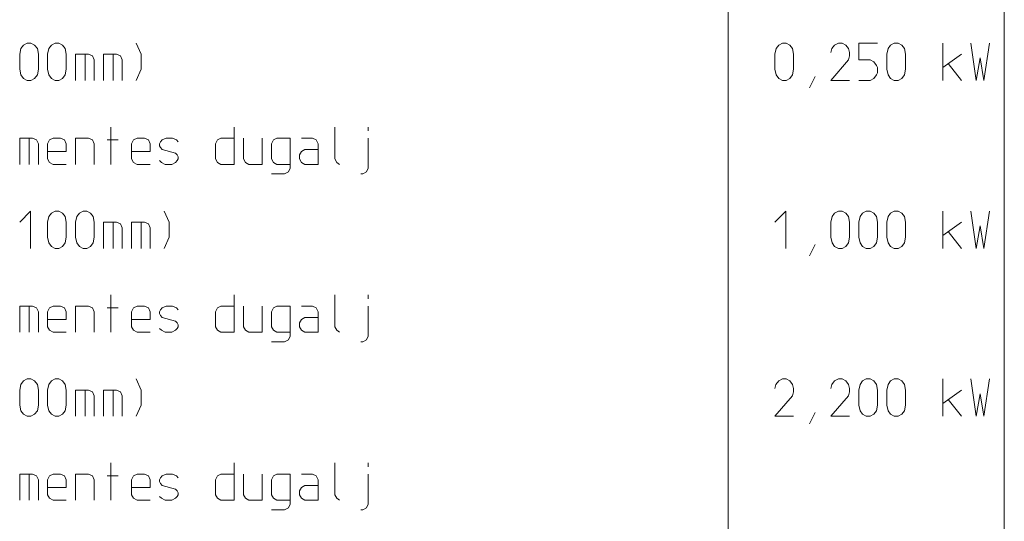
# Model space of a CAD drawing. Units: millimetres. Extents: x 0 to 84150, y 0 to 59010.
# Drawn here: x 5200 to 10480, y 26988 to 29675 of the extents above; entities that cross this region are included whole.
import ezdxf

# ---------------------------------------------------------------- set-up
doc = ezdxf.new("R2010")
doc.units = ezdxf.units.MM
doc.linetypes.add('AUSGEZOGEN', pattern=[0, 0])
doc.layers.add('2', color=1, linetype='AUSGEZOGEN', lineweight=15)

msp = doc.modelspace()

# ---------------------------------------------------------------- linework, layer by layer
at = {"layer": '2', "linetype": 'AUSGEZOGEN'}
for p, q in [((9000, 56812.5), (9000, 24300)), ((10480, 56812.5), (10480, 24300)), ((5200, 29490), (5206.67, 29520.67)), ((5206.67, 29520.67), (5220, 29539.33)), ((5220, 29539.33), (5240, 29550)), ((5240, 29550), (5260, 29550)), ((5260, 29550), (5280, 29539.33)), ((5280, 29539.33), (5294.67, 29520.67)), ((5294.67, 29520.67), (5300, 29490)), ((5350, 29490), (5356.67, 29520.67)), ((5356.67, 29520.67), (5370, 29539.33)), ((5370, 29539.33), (5390, 29550)), ((5390, 29550), (5410, 29550)), ((5410, 29550), (5430, 29539.33)), ((5430, 29539.33), (5444.67, 29520.67)), ((5444.67, 29520.67), (5450, 29490)), ((5825.33, 29550), (5850.67, 29490)), ((9250, 29490), (9256.67, 29520.67)), ((9256.67, 29520.67), (9270, 29539.33)), ((9270, 29539.33), (9290, 29550)), ((9290, 29550), (9310, 29550)), ((9310, 29550), (9330, 29539.33)), ((9330, 29539.33), (9344.67, 29520.67)), ((9344.67, 29520.67), (9350, 29490)), ((9555.33, 29520.67), (9550, 29499.33)), ((9570, 29539.33), (9555.33, 29520.67)), ((9590, 29550), (9570, 29539.33)), ((9610, 29550), (9590, 29550)), ((9630, 29539.33), (9610, 29550)), ((9644.67, 29520.67), (9630, 29539.33)), ((9650, 29499.33), (9644.67, 29520.67)), ((9700, 29550), (9700, 29459.33)), ((9800, 29550), (9700, 29550)), ((9850, 29490), (9856.67, 29520.67)), ((9856.67, 29520.67), (9870, 29539.33)), ((9870, 29539.33), (9890, 29550)), ((9890, 29550), (9910, 29550)), ((9910, 29550), (9930, 29539.33)), ((9930, 29539.33), (9944.67, 29520.67)), ((9944.67, 29520.67), (9950, 29490)), ((10150, 29350), (10150, 29550)), ((10300, 29550), (10329.33, 29350)), ((10369.33, 29350), (10400, 29550)), ((5200, 29410), (5200, 29490)), ((5300, 29490), (5300, 29410)), ((5350, 29410), (5350, 29490)), ((5450, 29490), (5450, 29410)), ((5500, 29350), (5500, 29490)), ((5569.33, 29490), (5500, 29490)), ((5550.67, 29490), (5550.67, 29350)), ((5590.67, 29480.67), (5569.33, 29490)), ((5600, 29459.33), (5590.67, 29480.67)), ((5650, 29490), (5650, 29350)), ((5719.33, 29490), (5650, 29490)), ((5700.67, 29490), (5700.67, 29350)), ((5740.67, 29480.67), (5719.33, 29490)), ((5750, 29459.33), (5740.67, 29480.67)), ((5850.67, 29410), (5850.67, 29490)), ((9250, 29410), (9250, 29490)), ((9350, 29490), (9350, 29410)), ((9650, 29480.67), (9644.67, 29459.33)), ((9650, 29499.33), (9650, 29480.67)), ((9850, 29410), (9850, 29490)), ((9950, 29490), (9950, 29410)), ((10250, 29490), (10150, 29419.33)), ((10350.67, 29470), (10329.33, 29350)), ((10369.33, 29350), (10350.67, 29470)), ((5206.67, 29379.33), (5200, 29410)), ((5300, 29410), (5294.67, 29379.33)), ((5356.67, 29379.33), (5350, 29410)), ((5450, 29410), (5444.67, 29379.33)), ((5600, 29350), (5600, 29459.33)), ((5750, 29350), (5750, 29459.33)), ((5825.33, 29350), (5850.67, 29410)), ((9256.67, 29379.33), (9250, 29410)), ((9350, 29410), (9344.67, 29379.33)), ((9550, 29350), (9644.67, 29459.33)), ((9700, 29459.33), (9760, 29459.33)), ((9760, 29459.33), (9780, 29450)), ((9780, 29450), (9794.67, 29430)), ((9794.67, 29430), (9800, 29419.33)), ((9800, 29419.33), (9800, 29390)), ((9856.67, 29379.33), (9850, 29410)), ((9950, 29410), (9944.67, 29379.33)), ((10179.33, 29440.67), (10250, 29350)), ((5220, 29360.67), (5206.67, 29379.33)), ((5240, 29350), (5220, 29360.67)), ((5280, 29360.67), (5260, 29350)), ((5294.67, 29379.33), (5280, 29360.67)), ((5370, 29360.67), (5356.67, 29379.33)), ((5390, 29350), (5370, 29360.67)), ((5430, 29360.67), (5410, 29350)), ((5444.67, 29379.33), (5430, 29360.67)), ((9270, 29360.67), (9256.67, 29379.33)), ((9290, 29350), (9270, 29360.67)), ((9330, 29360.67), (9310, 29350)), ((9344.67, 29379.33), (9330, 29360.67)), ((9434.67, 29310), (9465.33, 29370)), ((9780, 29360.67), (9760, 29350)), ((9794.67, 29379.33), (9780, 29360.67)), ((9800, 29390), (9794.67, 29379.33)), ((9870, 29360.67), (9856.67, 29379.33)), ((9890, 29350), (9870, 29360.67)), ((9930, 29360.67), (9910, 29350)), ((9944.67, 29379.33), (9930, 29360.67)), ((5260, 29350), (5240, 29350)), ((5410, 29350), (5390, 29350)), ((9310, 29350), (9290, 29350)), ((9550, 29350), (9650, 29350)), ((9700, 29350), (9760, 29350)), ((9910, 29350), (9890, 29350)), ((5688.67, 28900), (5688.67, 29100)), ((6350, 29100), (6350, 28900)), ((6890, 29100), (6890, 28929.33)), ((7069.33, 29100), (7069.33, 29080)), ((5200, 29040), (5200, 28900)), ((5269.33, 29040), (5200, 29040)), ((5250.67, 29040), (5250.67, 28900)), ((5290.67, 29030.67), (5269.33, 29040)), ((5360.67, 29030.67), (5379.33, 29040)), ((5379.33, 29040), (5419.33, 29040)), ((5419.33, 29040), (5440.67, 29030.67)), ((5500, 29040), (5569.33, 29040)), ((5500, 28900), (5500, 29040)), ((5569.33, 29040), (5590.67, 29030.67)), ((5810.67, 29030.67), (5829.33, 29040)), ((5829.33, 29040), (5869.33, 29040)), ((5869.33, 29040), (5890.67, 29030.67)), ((5964.67, 29030.67), (5984.67, 29040)), ((5984.67, 29040), (6019.33, 29040)), ((6019.33, 29040), (6040.67, 29030.67)), ((6260.67, 29030.67), (6279.33, 29040)), ((6279.33, 29040), (6350, 29040)), ((6400, 28929.33), (6400, 29040)), ((6500, 29040), (6500, 28900)), ((6579.33, 29040), (6560.67, 29030.67)), ((6650, 29040), (6579.33, 29040)), ((6650, 29040), (6650, 28880)), ((6710.67, 29040), (6769.33, 29040)), ((6769.33, 29040), (6790.67, 29030.67)), ((7069.33, 28880), (7069.33, 29040)), ((5300, 29009.33), (5290.67, 29030.67)), ((5300, 28900), (5300, 29009.33)), ((5350, 29009.33), (5360.67, 29030.67)), ((5350, 28929.33), (5350, 29009.33)), ((5440.67, 29030.67), (5450, 29009.33)), ((5450, 29009.33), (5450, 28969.33)), ((5590.67, 29030.67), (5600, 29009.33)), ((5600, 29009.33), (5600, 28900)), ((5668.67, 29030.67), (5728.67, 29030.67)), ((5800, 29009.33), (5810.67, 29030.67)), ((5800, 28929.33), (5800, 29009.33)), ((5890.67, 29030.67), (5900, 29009.33)), ((5900, 29009.33), (5900, 28969.33)), ((5950, 29009.33), (5955.33, 29020)), ((5950, 29000), (5950, 29009.33)), ((5955.33, 28990.67), (5950, 29000)), ((5955.33, 29020), (5964.67, 29030.67)), ((5964.67, 28980), (5955.33, 28990.67)), ((6050, 29020), (6040.67, 29030.67)), ((6250, 29009.33), (6260.67, 29030.67)), ((6250, 28929.33), (6250, 29009.33)), ((6560.67, 29030.67), (6550, 29009.33)), ((6550, 29009.33), (6550, 28929.33)), ((6790.67, 29030.67), (6800, 29009.33)), ((6800, 29009.33), (6800, 28900)), ((5350, 28969.33), (5450, 28969.33)), ((5800, 28969.33), (5900, 28969.33)), ((6035.33, 28960), (5964.67, 28980)), ((6044.67, 28950.67), (6035.33, 28960)), ((6050, 28940), (6044.67, 28950.67)), ((6050, 28929.33), (6050, 28940)), ((6700, 28950.67), (6710.67, 28969.33)), ((6700, 28929.33), (6700, 28950.67)), ((6710.67, 28969.33), (6729.33, 28980)), ((6729.33, 28980), (6800, 28980)), ((5360.67, 28910.67), (5350, 28929.33)), ((5379.33, 28900), (5360.67, 28910.67)), ((5450, 28900), (5379.33, 28900)), ((5810.67, 28910.67), (5800, 28929.33)), ((5829.33, 28900), (5810.67, 28910.67)), ((5900, 28900), (5829.33, 28900)), ((5950, 28920), (5960.67, 28910.67)), ((5960.67, 28910.67), (5979.33, 28900)), ((5979.33, 28900), (6015.33, 28900)), ((6015.33, 28900), (6035.33, 28910.67)), ((6035.33, 28910.67), (6044.67, 28920)), ((6044.67, 28920), (6050, 28929.33)), ((6260.67, 28910.67), (6250, 28929.33)), ((6279.33, 28900), (6260.67, 28910.67)), ((6350, 28900), (6279.33, 28900)), ((6410.67, 28910.67), (6400, 28929.33)), ((6429.33, 28900), (6410.67, 28910.67)), ((6500, 28900), (6429.33, 28900)), ((6550, 28929.33), (6560.67, 28910.67)), ((6560.67, 28910.67), (6579.33, 28900)), ((6579.33, 28900), (6650, 28900)), ((6710.67, 28910.67), (6700, 28929.33)), ((6729.33, 28900), (6710.67, 28910.67)), ((6800, 28900), (6729.33, 28900)), ((6890, 28929.33), (6900.67, 28910.67)), ((6915.33, 28900), (6900.67, 28910.67)), ((6550, 28849.33), (6619.33, 28849.33)), ((6619.33, 28849.33), (6640.67, 28860)), ((6640.67, 28860), (6650, 28880)), ((7040, 28849.33), (7029.33, 28849.33)), ((7060, 28860), (7040, 28849.33)), ((7069.33, 28880), (7060, 28860)), ((5258.67, 28650), (5200, 28590)), ((5258.67, 28450), (5258.67, 28650)), ((5350, 28590), (5356.67, 28620.67)), ((5356.67, 28620.67), (5370, 28639.33)), ((5370, 28639.33), (5390, 28650)), ((5390, 28650), (5410, 28650)), ((5410, 28650), (5430, 28639.33)), ((5430, 28639.33), (5444.67, 28620.67)), ((5444.67, 28620.67), (5450, 28590)), ((5500, 28590), (5506.67, 28620.67)), ((5506.67, 28620.67), (5520, 28639.33)), ((5520, 28639.33), (5540, 28650)), ((5540, 28650), (5560, 28650)), ((5560, 28650), (5580, 28639.33)), ((5580, 28639.33), (5594.67, 28620.67)), ((5594.67, 28620.67), (5600, 28590)), ((5975.33, 28650), (6000.67, 28590)), ((9308.67, 28650), (9250, 28590)), ((9308.67, 28450), (9308.67, 28650)), ((9550, 28590), (9556.67, 28620.67)), ((9556.67, 28620.67), (9570, 28639.33)), ((9570, 28639.33), (9590, 28650)), ((9590, 28650), (9610, 28650)), ((9610, 28650), (9630, 28639.33)), ((9630, 28639.33), (9644.67, 28620.67)), ((9644.67, 28620.67), (9650, 28590)), ((9700, 28590), (9706.67, 28620.67)), ((9706.67, 28620.67), (9720, 28639.33)), ((9720, 28639.33), (9740, 28650)), ((9740, 28650), (9760, 28650)), ((9760, 28650), (9780, 28639.33)), ((9780, 28639.33), (9794.67, 28620.67)), ((9794.67, 28620.67), (9800, 28590)), ((9850, 28590), (9856.67, 28620.67)), ((9856.67, 28620.67), (9870, 28639.33)), ((9870, 28639.33), (9890, 28650)), ((9890, 28650), (9910, 28650)), ((9910, 28650), (9930, 28639.33)), ((9930, 28639.33), (9944.67, 28620.67)), ((9944.67, 28620.67), (9950, 28590)), ((10150, 28450), (10150, 28650)), ((10300, 28650), (10329.33, 28450)), ((10369.33, 28450), (10400, 28650)), ((5350, 28510), (5350, 28590)), ((5450, 28590), (5450, 28510)), ((5500, 28510), (5500, 28590)), ((5600, 28590), (5600, 28510)), ((5650, 28450), (5650, 28590)), ((5719.33, 28590), (5650, 28590)), ((5700.67, 28590), (5700.67, 28450)), ((5740.67, 28580.67), (5719.33, 28590)), ((5750, 28559.33), (5740.67, 28580.67)), ((5800, 28590), (5800, 28450)), ((5869.33, 28590), (5800, 28590)), ((5850.67, 28590), (5850.67, 28450)), ((5890.67, 28580.67), (5869.33, 28590)), ((5900, 28559.33), (5890.67, 28580.67)), ((6000.67, 28510), (6000.67, 28590)), ((9550, 28510), (9550, 28590)), ((9650, 28590), (9650, 28510)), ((9700, 28510), (9700, 28590)), ((9800, 28590), (9800, 28510)), ((9850, 28510), (9850, 28590)), ((9950, 28590), (9950, 28510)), ((10250, 28590), (10150, 28519.33)), ((10350.67, 28570), (10329.33, 28450)), ((10369.33, 28450), (10350.67, 28570)), ((5750, 28450), (5750, 28559.33)), ((5900, 28450), (5900, 28559.33)), ((10179.33, 28540.67), (10250, 28450)), ((5356.67, 28479.33), (5350, 28510)), ((5370, 28460.67), (5356.67, 28479.33)), ((5390, 28450), (5370, 28460.67)), ((5430, 28460.67), (5410, 28450)), ((5444.67, 28479.33), (5430, 28460.67)), ((5450, 28510), (5444.67, 28479.33)), ((5506.67, 28479.33), (5500, 28510)), ((5520, 28460.67), (5506.67, 28479.33)), ((5540, 28450), (5520, 28460.67)), ((5580, 28460.67), (5560, 28450)), ((5594.67, 28479.33), (5580, 28460.67)), ((5600, 28510), (5594.67, 28479.33)), ((5975.33, 28450), (6000.67, 28510)), ((9434.67, 28410), (9465.33, 28470)), ((9556.67, 28479.33), (9550, 28510)), ((9570, 28460.67), (9556.67, 28479.33)), ((9590, 28450), (9570, 28460.67)), ((9630, 28460.67), (9610, 28450)), ((9644.67, 28479.33), (9630, 28460.67)), ((9650, 28510), (9644.67, 28479.33)), ((9706.67, 28479.33), (9700, 28510)), ((9720, 28460.67), (9706.67, 28479.33)), ((9740, 28450), (9720, 28460.67)), ((9780, 28460.67), (9760, 28450)), ((9794.67, 28479.33), (9780, 28460.67)), ((9800, 28510), (9794.67, 28479.33)), ((9856.67, 28479.33), (9850, 28510)), ((9870, 28460.67), (9856.67, 28479.33)), ((9890, 28450), (9870, 28460.67)), ((9930, 28460.67), (9910, 28450)), ((9944.67, 28479.33), (9930, 28460.67)), ((9950, 28510), (9944.67, 28479.33)), ((5410, 28450), (5390, 28450)), ((5560, 28450), (5540, 28450)), ((9610, 28450), (9590, 28450)), ((9760, 28450), (9740, 28450)), ((9910, 28450), (9890, 28450)), ((5688.67, 28000), (5688.67, 28200)), ((6350, 28200), (6350, 28000)), ((6890, 28200), (6890, 28029.33)), ((7069.33, 28200), (7069.33, 28180)), ((5200, 28140), (5200, 28000)), ((5269.33, 28140), (5200, 28140)), ((5250.67, 28140), (5250.67, 28000)), ((5290.67, 28130.67), (5269.33, 28140)), ((5300, 28109.33), (5290.67, 28130.67)), ((5300, 28000), (5300, 28109.33)), ((5350, 28109.33), (5360.67, 28130.67)), ((5350, 28029.33), (5350, 28109.33)), ((5360.67, 28130.67), (5379.33, 28140)), ((5379.33, 28140), (5419.33, 28140)), ((5419.33, 28140), (5440.67, 28130.67)), ((5440.67, 28130.67), (5450, 28109.33)), ((5450, 28109.33), (5450, 28069.33)), ((5500, 28140), (5569.33, 28140)), ((5500, 28000), (5500, 28140)), ((5569.33, 28140), (5590.67, 28130.67)), ((5590.67, 28130.67), (5600, 28109.33)), ((5600, 28109.33), (5600, 28000)), ((5668.67, 28130.67), (5728.67, 28130.67)), ((5800, 28109.33), (5810.67, 28130.67)), ((5800, 28029.33), (5800, 28109.33)), ((5810.67, 28130.67), (5829.33, 28140)), ((5829.33, 28140), (5869.33, 28140)), ((5869.33, 28140), (5890.67, 28130.67)), ((5890.67, 28130.67), (5900, 28109.33)), ((5900, 28109.33), (5900, 28069.33)), ((5950, 28109.33), (5955.33, 28120)), ((5950, 28100), (5950, 28109.33)), ((5955.33, 28090.67), (5950, 28100)), ((5955.33, 28120), (5964.67, 28130.67)), ((5964.67, 28080), (5955.33, 28090.67)), ((5964.67, 28130.67), (5984.67, 28140)), ((5984.67, 28140), (6019.33, 28140)), ((6019.33, 28140), (6040.67, 28130.67)), ((6050, 28120), (6040.67, 28130.67)), ((6250, 28109.33), (6260.67, 28130.67)), ((6250, 28029.33), (6250, 28109.33)), ((6260.67, 28130.67), (6279.33, 28140)), ((6279.33, 28140), (6350, 28140)), ((6400, 28029.33), (6400, 28140)), ((6500, 28140), (6500, 28000)), ((6560.67, 28130.67), (6550, 28109.33)), ((6550, 28109.33), (6550, 28029.33)), ((6579.33, 28140), (6560.67, 28130.67)), ((6650, 28140), (6579.33, 28140)), ((6650, 28140), (6650, 27980)), ((6710.67, 28140), (6769.33, 28140)), ((6769.33, 28140), (6790.67, 28130.67)), ((6790.67, 28130.67), (6800, 28109.33)), ((6800, 28109.33), (6800, 28000)), ((7069.33, 27980), (7069.33, 28140)), ((5350, 28069.33), (5450, 28069.33)), ((5800, 28069.33), (5900, 28069.33)), ((6035.33, 28060), (5964.67, 28080)), ((6044.67, 28050.67), (6035.33, 28060)), ((6050, 28040), (6044.67, 28050.67)), ((6050, 28029.33), (6050, 28040)), ((6700, 28050.67), (6710.67, 28069.33)), ((6700, 28029.33), (6700, 28050.67)), ((6710.67, 28069.33), (6729.33, 28080)), ((6729.33, 28080), (6800, 28080)), ((5360.67, 28010.67), (5350, 28029.33)), ((5379.33, 28000), (5360.67, 28010.67)), ((5450, 28000), (5379.33, 28000)), ((5810.67, 28010.67), (5800, 28029.33)), ((5829.33, 28000), (5810.67, 28010.67)), ((5900, 28000), (5829.33, 28000)), ((5950, 28020), (5960.67, 28010.67)), ((5960.67, 28010.67), (5979.33, 28000)), ((5979.33, 28000), (6015.33, 28000)), ((6015.33, 28000), (6035.33, 28010.67)), ((6035.33, 28010.67), (6044.67, 28020)), ((6044.67, 28020), (6050, 28029.33)), ((6260.67, 28010.67), (6250, 28029.33)), ((6279.33, 28000), (6260.67, 28010.67)), ((6350, 28000), (6279.33, 28000)), ((6410.67, 28010.67), (6400, 28029.33)), ((6429.33, 28000), (6410.67, 28010.67)), ((6500, 28000), (6429.33, 28000)), ((6550, 28029.33), (6560.67, 28010.67)), ((6560.67, 28010.67), (6579.33, 28000)), ((6579.33, 28000), (6650, 28000)), ((6710.67, 28010.67), (6700, 28029.33)), ((6729.33, 28000), (6710.67, 28010.67)), ((6800, 28000), (6729.33, 28000)), ((6890, 28029.33), (6900.67, 28010.67)), ((6915.33, 28000), (6900.67, 28010.67)), ((6550, 27949.33), (6619.33, 27949.33)), ((6619.33, 27949.33), (6640.67, 27960)), ((6640.67, 27960), (6650, 27980)), ((7040, 27949.33), (7029.33, 27949.33)), ((7060, 27960), (7040, 27949.33)), ((7069.33, 27980), (7060, 27960)), ((5200, 27690), (5206.67, 27720.67)), ((5206.67, 27720.67), (5220, 27739.33)), ((5220, 27739.33), (5240, 27750)), ((5240, 27750), (5260, 27750)), ((5260, 27750), (5280, 27739.33)), ((5280, 27739.33), (5294.67, 27720.67)), ((5294.67, 27720.67), (5300, 27690)), ((5350, 27690), (5356.67, 27720.67)), ((5356.67, 27720.67), (5370, 27739.33)), ((5370, 27739.33), (5390, 27750)), ((5390, 27750), (5410, 27750)), ((5410, 27750), (5430, 27739.33)), ((5430, 27739.33), (5444.67, 27720.67)), ((5444.67, 27720.67), (5450, 27690)), ((5825.33, 27750), (5850.67, 27690)), ((9255.33, 27720.67), (9250, 27699.33)), ((9270, 27739.33), (9255.33, 27720.67)), ((9290, 27750), (9270, 27739.33)), ((9310, 27750), (9290, 27750)), ((9330, 27739.33), (9310, 27750)), ((9344.67, 27720.67), (9330, 27739.33)), ((9350, 27699.33), (9344.67, 27720.67)), ((9555.33, 27720.67), (9550, 27699.33)), ((9570, 27739.33), (9555.33, 27720.67)), ((9590, 27750), (9570, 27739.33)), ((9610, 27750), (9590, 27750)), ((9630, 27739.33), (9610, 27750)), ((9644.67, 27720.67), (9630, 27739.33)), ((9650, 27699.33), (9644.67, 27720.67)), ((9700, 27690), (9706.67, 27720.67)), ((9706.67, 27720.67), (9720, 27739.33)), ((9720, 27739.33), (9740, 27750)), ((9740, 27750), (9760, 27750)), ((9760, 27750), (9780, 27739.33)), ((9780, 27739.33), (9794.67, 27720.67)), ((9794.67, 27720.67), (9800, 27690)), ((9850, 27690), (9856.67, 27720.67)), ((9856.67, 27720.67), (9870, 27739.33)), ((9870, 27739.33), (9890, 27750)), ((9890, 27750), (9910, 27750)), ((9910, 27750), (9930, 27739.33)), ((9930, 27739.33), (9944.67, 27720.67)), ((9944.67, 27720.67), (9950, 27690)), ((10150, 27550), (10150, 27750)), ((10300, 27750), (10329.33, 27550)), ((10369.33, 27550), (10400, 27750)), ((5200, 27610), (5200, 27690)), ((5300, 27690), (5300, 27610)), ((5350, 27610), (5350, 27690)), ((5450, 27690), (5450, 27610)), ((5500, 27550), (5500, 27690)), ((5569.33, 27690), (5500, 27690)), ((5550.67, 27690), (5550.67, 27550)), ((5590.67, 27680.67), (5569.33, 27690)), ((5600, 27659.33), (5590.67, 27680.67)), ((5650, 27690), (5650, 27550)), ((5719.33, 27690), (5650, 27690)), ((5700.67, 27690), (5700.67, 27550)), ((5740.67, 27680.67), (5719.33, 27690)), ((5750, 27659.33), (5740.67, 27680.67)), ((5850.67, 27610), (5850.67, 27690)), ((9350, 27680.67), (9344.67, 27659.33)), ((9350, 27699.33), (9350, 27680.67)), ((9650, 27680.67), (9644.67, 27659.33)), ((9650, 27699.33), (9650, 27680.67)), ((9700, 27610), (9700, 27690)), ((9800, 27690), (9800, 27610)), ((9850, 27610), (9850, 27690)), ((9950, 27690), (9950, 27610)), ((10250, 27690), (10150, 27619.33)), ((10350.67, 27670), (10329.33, 27550)), ((10369.33, 27550), (10350.67, 27670)), ((5600, 27550), (5600, 27659.33)), ((5750, 27550), (5750, 27659.33)), ((9250, 27550), (9344.67, 27659.33)), ((9550, 27550), (9644.67, 27659.33)), ((10179.33, 27640.67), (10250, 27550)), ((5206.67, 27579.33), (5200, 27610)), ((5220, 27560.67), (5206.67, 27579.33)), ((5294.67, 27579.33), (5280, 27560.67)), ((5300, 27610), (5294.67, 27579.33)), ((5356.67, 27579.33), (5350, 27610)), ((5370, 27560.67), (5356.67, 27579.33)), ((5444.67, 27579.33), (5430, 27560.67)), ((5450, 27610), (5444.67, 27579.33)), ((5825.33, 27550), (5850.67, 27610)), ((9434.67, 27510), (9465.33, 27570)), ((9706.67, 27579.33), (9700, 27610)), ((9720, 27560.67), (9706.67, 27579.33)), ((9794.67, 27579.33), (9780, 27560.67)), ((9800, 27610), (9794.67, 27579.33)), ((9856.67, 27579.33), (9850, 27610)), ((9870, 27560.67), (9856.67, 27579.33)), ((9944.67, 27579.33), (9930, 27560.67)), ((9950, 27610), (9944.67, 27579.33)), ((5240, 27550), (5220, 27560.67)), ((5260, 27550), (5240, 27550)), ((5280, 27560.67), (5260, 27550)), ((5390, 27550), (5370, 27560.67)), ((5410, 27550), (5390, 27550)), ((5430, 27560.67), (5410, 27550)), ((9250, 27550), (9350, 27550)), ((9550, 27550), (9650, 27550)), ((9740, 27550), (9720, 27560.67)), ((9760, 27550), (9740, 27550)), ((9780, 27560.67), (9760, 27550)), ((9890, 27550), (9870, 27560.67)), ((9910, 27550), (9890, 27550)), ((9930, 27560.67), (9910, 27550)), ((5688.67, 27100), (5688.67, 27300)), ((6350, 27300), (6350, 27100)), ((6890, 27300), (6890, 27129.33)), ((7069.33, 27300), (7069.33, 27280)), ((5200, 27240), (5200, 27100)), ((5269.33, 27240), (5200, 27240)), ((5250.67, 27240), (5250.67, 27100)), ((5290.67, 27230.67), (5269.33, 27240)), ((5300, 27209.33), (5290.67, 27230.67)), ((5300, 27100), (5300, 27209.33)), ((5350, 27209.33), (5360.67, 27230.67)), ((5350, 27129.33), (5350, 27209.33)), ((5360.67, 27230.67), (5379.33, 27240)), ((5379.33, 27240), (5419.33, 27240)), ((5419.33, 27240), (5440.67, 27230.67)), ((5440.67, 27230.67), (5450, 27209.33)), ((5450, 27209.33), (5450, 27169.33)), ((5500, 27240), (5569.33, 27240)), ((5500, 27100), (5500, 27240)), ((5569.33, 27240), (5590.67, 27230.67)), ((5590.67, 27230.67), (5600, 27209.33)), ((5600, 27209.33), (5600, 27100)), ((5668.67, 27230.67), (5728.67, 27230.67)), ((5800, 27209.33), (5810.67, 27230.67)), ((5800, 27129.33), (5800, 27209.33)), ((5810.67, 27230.67), (5829.33, 27240)), ((5829.33, 27240), (5869.33, 27240)), ((5869.33, 27240), (5890.67, 27230.67)), ((5890.67, 27230.67), (5900, 27209.33)), ((5900, 27209.33), (5900, 27169.33)), ((5950, 27209.33), (5955.33, 27220)), ((5950, 27200), (5950, 27209.33)), ((5955.33, 27190.67), (5950, 27200)), ((5955.33, 27220), (5964.67, 27230.67)), ((5964.67, 27230.67), (5984.67, 27240)), ((5984.67, 27240), (6019.33, 27240)), ((6019.33, 27240), (6040.67, 27230.67)), ((6050, 27220), (6040.67, 27230.67)), ((6250, 27209.33), (6260.67, 27230.67)), ((6250, 27129.33), (6250, 27209.33)), ((6260.67, 27230.67), (6279.33, 27240)), ((6279.33, 27240), (6350, 27240)), ((6400, 27129.33), (6400, 27240)), ((6500, 27240), (6500, 27100)), ((6560.67, 27230.67), (6550, 27209.33)), ((6550, 27209.33), (6550, 27129.33)), ((6579.33, 27240), (6560.67, 27230.67)), ((6650, 27240), (6579.33, 27240)), ((6650, 27240), (6650, 27080)), ((6710.67, 27240), (6769.33, 27240)), ((6769.33, 27240), (6790.67, 27230.67)), ((6790.67, 27230.67), (6800, 27209.33)), ((6800, 27209.33), (6800, 27100)), ((7069.33, 27080), (7069.33, 27240)), ((5350, 27169.33), (5450, 27169.33)), ((5800, 27169.33), (5900, 27169.33)), ((5964.67, 27180), (5955.33, 27190.67)), ((6035.33, 27160), (5964.67, 27180)), ((6044.67, 27150.67), (6035.33, 27160)), ((6050, 27140), (6044.67, 27150.67)), ((6050, 27129.33), (6050, 27140)), ((6700, 27150.67), (6710.67, 27169.33)), ((6700, 27129.33), (6700, 27150.67)), ((6710.67, 27169.33), (6729.33, 27180)), ((6729.33, 27180), (6800, 27180)), ((5360.67, 27110.67), (5350, 27129.33)), ((5379.33, 27100), (5360.67, 27110.67)), ((5450, 27100), (5379.33, 27100)), ((5810.67, 27110.67), (5800, 27129.33)), ((5829.33, 27100), (5810.67, 27110.67)), ((5900, 27100), (5829.33, 27100)), ((5950, 27120), (5960.67, 27110.67)), ((5960.67, 27110.67), (5979.33, 27100)), ((5979.33, 27100), (6015.33, 27100)), ((6015.33, 27100), (6035.33, 27110.67)), ((6035.33, 27110.67), (6044.67, 27120)), ((6044.67, 27120), (6050, 27129.33)), ((6260.67, 27110.67), (6250, 27129.33)), ((6279.33, 27100), (6260.67, 27110.67)), ((6350, 27100), (6279.33, 27100)), ((6410.67, 27110.67), (6400, 27129.33)), ((6429.33, 27100), (6410.67, 27110.67)), ((6500, 27100), (6429.33, 27100)), ((6550, 27129.33), (6560.67, 27110.67)), ((6560.67, 27110.67), (6579.33, 27100)), ((6579.33, 27100), (6650, 27100)), ((6710.67, 27110.67), (6700, 27129.33)), ((6729.33, 27100), (6710.67, 27110.67)), ((6800, 27100), (6729.33, 27100)), ((6890, 27129.33), (6900.67, 27110.67)), ((6915.33, 27100), (6900.67, 27110.67)), ((6550, 27049.33), (6619.33, 27049.33)), ((6619.33, 27049.33), (6640.67, 27060)), ((6640.67, 27060), (6650, 27080)), ((7040, 27049.33), (7029.33, 27049.33)), ((7060, 27060), (7040, 27049.33)), ((7069.33, 27080), (7060, 27060))]:
    msp.add_line(p, q, dxfattribs=at)

doc.saveas('drawing.dxf')
